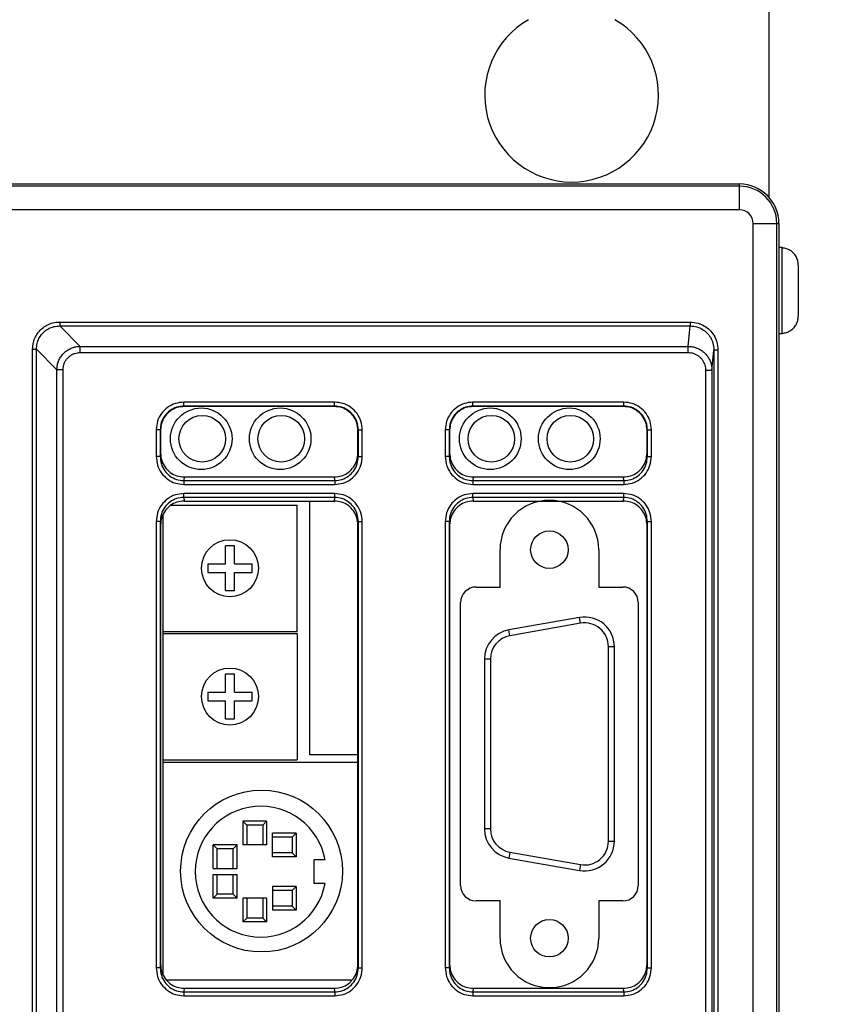
# Model space of a CAD drawing. Extents: x 0 to 34, y 0 to 22.
# Drawn here: x 4.9 to 7, y 15.9 to 18.4 of the extents above; entities that cross this region are included whole.
import ezdxf

# ---------------------------------------------------------------- set-up
doc = ezdxf.new("R2010")
doc.units = 0
doc.header["$LTSCALE"] = 1.87
doc.header["$MEASUREMENT"] = 0
doc.layers.get('0').update_dxf_attribs({"linetype": 'CONTINUOUS'})
doc.layers.get('Defpoints').update_dxf_attribs({"linetype": 'CONTINUOUS'})
doc.styles.get("Standard").update_dxf_attribs({"font": 'txt', "width": 0.8})
doc.dimstyles.new('STD2', dxfattribs={"dimtxt": 0.25, "dimasz": 0.1875, "dimexe": 0.25, "dimexo": 0.0625, "dimgap": 0.09, "dimtad": 0, "dimtih": 1, "dimtoh": 1, "dimzin": 4, "dimdsep": 46, "dimtxsty": 'STANDARD', "dimcen": 0.09, "dimadec": 0, "dimazin": 0, "dimtp": 0.001, "dimtm": 0.001, "dimtfac": 1, "dimtofl": 0, "dimtmove": 0, "dimatfit": 3, "dimfxl": 1, "dimtolj": 1, "dimtzin": 4, "dimarcsym": 0})

# ---------------------------------------------------------------- blocks, each defined once
blk = doc.blocks.new('*D8')
at = {"color": 0, "lineweight": -2}
for p, q in [((6.3864, 18.5536), (8.3125, 18.5536)), ((8.0625, 18.3661), (8.0625, 14.5483)), ((8.0625, 9.0511), (8.0625, 13.7017)), ((6.3864, 8.8636), (8.3125, 8.8636))]:
    blk.add_line(p, q, dxfattribs=at)
at = {"color": 0}
for points in [[(8.0313, 18.3661), (8.0938, 18.3661), (8.0625, 18.5536)], [(8.0313, 9.0511), (8.0938, 9.0511), (8.0625, 8.8636)]]:
    blk.add_solid(points, dxfattribs=at)
at = {"layer": 'Defpoints', "color": 0}
for p in [(6.3239, 18.5536), (8.0625, 18.5536), (6.3239, 8.8636)]:
    blk.add_point(p, dxfattribs=at)
at = {"color": 0, "insert": (8.0625, 14.125), "char_height": 0.25, "attachment_point": 5}
blk.add_mtext('\\A1;9.69"\\P [246.13]', dxfattribs=at)

msp = doc.modelspace()

# ---------------------------------------------------------------- linework, layer by layer
at = {"color": 3, "linetype": 'Continuous'}
msp.add_line((6.8239, 17.9129), (6.8239, 18.6786), dxfattribs=at)
at = {"color": 7, "linetype": 'Continuous'}
for p, q in [((3.5489, 17.9486), (6.7489, 17.9486)), ((6.8489, 17.8486), (6.8489, 9.2586)), ((6.8558, 17.7881), (6.8489, 17.7881)), ((6.8578, 17.788), (6.8558, 17.7881)), ((6.8578, 17.7863), (6.8578, 17.788)), ((6.8978, 17.7432), (6.8978, 17.614)), ((6.8558, 17.5691), (6.8489, 17.5691)), ((6.8578, 17.5691), (6.8558, 17.5691)), ((6.8578, 17.5691), (6.8578, 17.5709)), ((5.7229, 17.3851), (5.3429, 17.3851)), ((6.4549, 17.3851), (6.0749, 17.3851)), ((5.2829, 17.3251), (5.2829, 17.2674)), ((5.7829, 17.2674), (5.7829, 17.3251)), ((6.0149, 17.3251), (6.0149, 17.2674)), ((6.5149, 17.2674), (6.5149, 17.3251)), ((5.3427, 17.2067), (5.7231, 17.2067)), ((6.0747, 17.2067), (6.4551, 17.2067)), ((5.3427, 17.1455), (5.7231, 17.1455)), ((6.0747, 17.1455), (6.4551, 17.1455)), ((5.2886, 17.111), (5.2886, 15.9462)), ((5.2829, 17.0848), (5.2829, 15.9724)), ((5.7829, 15.9724), (5.7829, 17.0848)), ((6.0149, 17.0848), (6.0149, 15.9724)), ((6.5149, 15.9724), (6.5149, 17.0848)), ((6.3441, 16.8507), (6.1651, 16.8192)), ((6.3467, 16.836), (6.1677, 16.8044)), ((6.4171, 16.2839), (6.4171, 16.7769)), ((6.4321, 16.2839), (6.4321, 16.7769)), ((6.1031, 16.7453), (6.1031, 16.3154)), ((6.1181, 16.7453), (6.1181, 16.3154)), ((6.1651, 16.2416), (6.3441, 16.21)), ((6.1677, 16.2563), (6.3467, 16.2248)), ((5.3427, 15.9117), (5.7231, 15.9117)), ((6.0747, 15.9117), (6.4551, 15.9117))]:
    msp.add_line(p, q, dxfattribs=at)
at = {"color": 9, "linetype": 'Continuous'}
for p, q in [((6.7489, 17.9431), (3.5489, 17.9431)), ((6.7489, 17.8831), (6.7489, 17.9486)), ((6.7489, 17.8831), (3.5489, 17.8831)), ((6.7834, 9.2586), (6.7834, 17.8486)), ((6.7834, 17.8486), (6.8489, 17.8486)), ((6.8434, 9.2586), (6.8434, 17.8486)), ((6.8558, 17.7881), (6.8558, 17.5691)), ((5.0279, 17.599), (5.0279, 17.5892)), ((5.0279, 17.599), (6.6244, 17.599)), ((5.0796, 17.5374), (5.0279, 17.5892)), ((5.0279, 17.5892), (6.6244, 17.5892)), ((6.6193, 17.5374), (6.6244, 17.5892)), ((6.6244, 17.599), (6.6244, 17.5892)), ((4.959, 9.7311), (4.959, 17.5301)), ((4.959, 17.5301), (4.9688, 17.5301)), ((4.9688, 9.7311), (4.9688, 17.5301)), ((5.0206, 17.4783), (4.9688, 17.5301)), ((5.0796, 17.5217), (5.0796, 17.5374)), ((5.0796, 17.5374), (6.6193, 17.5374)), ((6.6193, 17.5217), (6.6193, 17.5374)), ((5.0796, 17.5217), (6.6193, 17.5217)), ((6.6792, 17.4771), (6.6842, 17.5281)), ((6.6842, 17.5281), (6.6842, 9.733)), ((6.6942, 17.5281), (6.6842, 17.5281)), ((6.6942, 17.5281), (6.6942, 9.733)), ((5.0206, 9.7828), (5.0206, 17.4783)), ((5.0363, 17.4783), (5.0206, 17.4783)), ((5.0363, 9.7828), (5.0363, 17.4783)), ((6.6632, 17.4771), (6.6632, 9.784)), ((6.6632, 17.4771), (6.6792, 17.4771)), ((6.6792, 17.4771), (6.6792, 9.784)), ((5.7238, 17.396), (5.342, 17.396)), ((5.342, 17.386), (5.342, 17.396)), ((5.7238, 17.386), (5.342, 17.386)), ((5.342, 17.386), (5.3429, 17.3851)), ((5.7238, 17.386), (5.7229, 17.3851)), ((5.7238, 17.386), (5.7238, 17.396)), ((6.4558, 17.396), (6.074, 17.396)), ((6.074, 17.386), (6.074, 17.396)), ((6.4558, 17.386), (6.074, 17.386)), ((6.074, 17.386), (6.0749, 17.3851)), ((6.4558, 17.386), (6.4549, 17.3851)), ((6.4558, 17.386), (6.4558, 17.396)), ((5.272, 17.326), (5.272, 17.2586)), ((5.282, 17.326), (5.272, 17.326)), ((5.282, 17.326), (5.282, 17.2586)), ((5.282, 17.326), (5.2829, 17.3251)), ((5.7838, 17.326), (5.7829, 17.3251)), ((5.7838, 17.2586), (5.7838, 17.326)), ((5.7838, 17.326), (5.7938, 17.326)), ((5.7938, 17.2586), (5.7938, 17.326)), ((6.004, 17.326), (6.004, 17.2586)), ((6.014, 17.326), (6.004, 17.326)), ((6.014, 17.326), (6.014, 17.2586)), ((6.014, 17.326), (6.0149, 17.3251)), ((6.5158, 17.326), (6.5149, 17.3251)), ((6.5158, 17.2586), (6.5158, 17.326)), ((6.5158, 17.326), (6.5258, 17.326)), ((6.5258, 17.2586), (6.5258, 17.326)), ((5.282, 17.2586), (5.272, 17.2586)), ((5.2829, 17.2674), (5.282, 17.2586)), ((5.7838, 17.2586), (5.7829, 17.2674)), ((5.7838, 17.2586), (5.7938, 17.2586)), ((6.014, 17.2586), (6.004, 17.2586)), ((6.0149, 17.2674), (6.014, 17.2586)), ((6.5158, 17.2586), (6.5149, 17.2674)), ((6.5158, 17.2586), (6.5258, 17.2586)), ((5.3427, 17.2067), (5.3418, 17.1975)), ((5.724, 17.1975), (5.7231, 17.2067)), ((6.0747, 17.2067), (6.0738, 17.1975)), ((6.456, 17.1975), (6.4551, 17.2067)), ((5.3418, 17.1975), (5.724, 17.1975)), ((5.3418, 17.1975), (5.3418, 17.1877)), ((5.3418, 17.1877), (5.724, 17.1877)), ((5.724, 17.1975), (5.724, 17.1877)), ((6.0738, 17.1975), (6.456, 17.1975)), ((6.0738, 17.1975), (6.0738, 17.1877)), ((6.0738, 17.1877), (6.456, 17.1877)), ((6.456, 17.1975), (6.456, 17.1877)), ((5.724, 17.1645), (5.3418, 17.1645)), ((5.3418, 17.1546), (5.3418, 17.1645)), ((5.724, 17.1546), (5.724, 17.1645)), ((6.456, 17.1645), (6.0738, 17.1645)), ((6.0738, 17.1546), (6.0738, 17.1645)), ((6.456, 17.1546), (6.456, 17.1645)), ((5.724, 17.1546), (5.3418, 17.1546)), ((5.3418, 17.1546), (5.3427, 17.1455)), ((5.7231, 17.1455), (5.724, 17.1546)), ((6.456, 17.1546), (6.0738, 17.1546)), ((6.0738, 17.1546), (6.0747, 17.1455)), ((6.4551, 17.1455), (6.456, 17.1546)), ((5.272, 17.0936), (5.272, 15.9636)), ((5.282, 17.0936), (5.272, 17.0936)), ((5.282, 17.0936), (5.282, 15.9636)), ((5.282, 17.0936), (5.2829, 17.0848)), ((5.7829, 17.0848), (5.7838, 17.0936)), ((5.7838, 15.9636), (5.7838, 17.0936)), ((5.7838, 17.0936), (5.7938, 17.0936)), ((5.7938, 15.9636), (5.7938, 17.0936)), ((6.004, 17.0936), (6.004, 15.9636)), ((6.014, 17.0936), (6.004, 17.0936)), ((6.014, 17.0936), (6.014, 15.9636)), ((6.014, 17.0936), (6.0149, 17.0848)), ((6.5149, 17.0848), (6.5158, 17.0936)), ((6.5158, 15.9636), (6.5158, 17.0936)), ((6.5158, 17.0936), (6.5258, 17.0936)), ((6.5258, 15.9636), (6.5258, 17.0936)), ((6.3467, 16.836), (6.3441, 16.8507)), ((6.1677, 16.8044), (6.1651, 16.8192)), ((6.4171, 16.7769), (6.4321, 16.7769)), ((6.1181, 16.7453), (6.1031, 16.7453)), ((6.1181, 16.3154), (6.1031, 16.3154)), ((6.4171, 16.2839), (6.4321, 16.2839)), ((6.1677, 16.2563), (6.1651, 16.2416)), ((6.3467, 16.2248), (6.3441, 16.21)), ((5.282, 15.9636), (5.272, 15.9636)), ((5.2829, 15.9724), (5.282, 15.9636)), ((5.7838, 15.9636), (5.7829, 15.9724)), ((5.7838, 15.9636), (5.7938, 15.9636)), ((6.014, 15.9636), (6.004, 15.9636)), ((6.0149, 15.9724), (6.014, 15.9636)), ((6.5158, 15.9636), (6.5149, 15.9724)), ((6.5158, 15.9636), (6.5258, 15.9636)), ((5.3427, 15.9117), (5.3418, 15.9025)), ((5.724, 15.9025), (5.7231, 15.9117)), ((6.0747, 15.9117), (6.0738, 15.9025)), ((6.456, 15.9025), (6.4551, 15.9117)), ((5.3418, 15.9025), (5.724, 15.9025)), ((5.3418, 15.9025), (5.3418, 15.8927)), ((5.3418, 15.8927), (5.724, 15.8927)), ((5.724, 15.9025), (5.724, 15.8927)), ((6.0738, 15.9025), (6.456, 15.9025)), ((6.0738, 15.9025), (6.0738, 15.8927)), ((6.0738, 15.8927), (6.456, 15.8927)), ((6.456, 15.9025), (6.456, 15.8927))]:
    msp.add_line(p, q, dxfattribs=at)
at = {"linetype": 'Continuous'}
for p, q in [((5.3098, 17.1355), (5.6286, 17.1355)), ((5.6286, 16.8155), (5.6286, 17.1355)), ((6.1426, 16.9279), (6.1426, 17.0224)), ((6.3926, 17.0224), (6.3926, 16.9279)), ((6.082, 16.9279), (6.1426, 16.9279)), ((6.3926, 16.9279), (6.4533, 16.9279)), ((6.0426, 16.1722), (6.0426, 16.8885)), ((6.4926, 16.8885), (6.4926, 16.1722)), ((5.2886, 16.8155), (5.6286, 16.8155)), ((5.2886, 16.8105), (5.6286, 16.8105)), ((5.6286, 16.8105), (5.6286, 16.4905)), ((5.2886, 16.4905), (5.6286, 16.4905)), ((5.2886, 16.4841), (5.7829, 16.4841)), ((6.1426, 16.1329), (6.082, 16.1329)), ((6.1426, 16.0383), (6.1426, 16.1329)), ((6.3926, 16.1329), (6.3926, 16.0383)), ((6.4533, 16.1329), (6.3926, 16.1329)), ((5.2973, 15.9329), (5.7685, 15.9329))]:
    msp.add_line(p, q, dxfattribs=at)
at = {"color": 2}
msp.add_line((5.6607, 16.5033), (5.6607, 17.1455), dxfattribs=at)
for p, q in [((5.4699, 17.0318), (5.4474, 17.0318)), ((5.4474, 16.9868), (5.4474, 17.0318)), ((5.4699, 16.9868), (5.4699, 17.0318)), ((5.4024, 16.9868), (5.4024, 16.9643)), ((5.4024, 16.9868), (5.4474, 16.9868)), ((5.4699, 16.9868), (5.5149, 16.9868)), ((5.5149, 16.9643), (5.5149, 16.9868)), ((5.4024, 16.9643), (5.4474, 16.9643)), ((5.4474, 16.9193), (5.4474, 16.9643)), ((5.4699, 16.9193), (5.4699, 16.9643)), ((5.4699, 16.9643), (5.5149, 16.9643)), ((5.4474, 16.9193), (5.4699, 16.9193)), ((5.4699, 16.7068), (5.4474, 16.7068)), ((5.4474, 16.6618), (5.4474, 16.7068)), ((5.4699, 16.6618), (5.4699, 16.7068)), ((5.4024, 16.6618), (5.4024, 16.6393)), ((5.4024, 16.6618), (5.4474, 16.6618)), ((5.4699, 16.6618), (5.5149, 16.6618)), ((5.5149, 16.6393), (5.5149, 16.6618)), ((5.4024, 16.6393), (5.4474, 16.6393)), ((5.4474, 16.5943), (5.4474, 16.6393)), ((5.4699, 16.5943), (5.4699, 16.6393)), ((5.4699, 16.6393), (5.5149, 16.6393)), ((5.4474, 16.5943), (5.4699, 16.5943)), ((5.7829, 16.5033), (5.6607, 16.5033)), ((5.4916, 16.3346), (5.4916, 16.2746)), ((5.5516, 16.3346), (5.4916, 16.3346)), ((5.5016, 16.3246), (5.4916, 16.3346)), ((5.5416, 16.3246), (5.5516, 16.3346)), ((5.5516, 16.3346), (5.5516, 16.2746)), ((5.5016, 16.3246), (5.5016, 16.2746)), ((5.5416, 16.3246), (5.5016, 16.3246)), ((5.5416, 16.3246), (5.5416, 16.2746)), ((5.5666, 16.2446), (5.5666, 16.3046)), ((5.6266, 16.3046), (5.5666, 16.3046)), ((5.6166, 16.2946), (5.5666, 16.2946)), ((5.6166, 16.2946), (5.6266, 16.3046)), ((5.6166, 16.2946), (5.6166, 16.2546)), ((5.6266, 16.3046), (5.6266, 16.2446)), ((5.4766, 16.2746), (5.4166, 16.2746)), ((5.4166, 16.2146), (5.4166, 16.2746)), ((5.4266, 16.2646), (5.4166, 16.2746)), ((5.4666, 16.2646), (5.4266, 16.2646)), ((5.4266, 16.2146), (5.4266, 16.2646)), ((5.4666, 16.2646), (5.4766, 16.2746)), ((5.4666, 16.2146), (5.4666, 16.2646)), ((5.4766, 16.2146), (5.4766, 16.2746)), ((5.5516, 16.2746), (5.4916, 16.2746)), ((5.6166, 16.2546), (5.5666, 16.2546)), ((5.6266, 16.2446), (5.5666, 16.2446)), ((5.6166, 16.2546), (5.6266, 16.2446)), ((5.6995, 16.2371), (5.6723, 16.2371)), ((5.6723, 16.1771), (5.6723, 16.2371)), ((5.4166, 16.2146), (5.4766, 16.2146)), ((5.4166, 16.1996), (5.4766, 16.1996)), ((5.4166, 16.1396), (5.4166, 16.1996)), ((5.4266, 16.1496), (5.4266, 16.1996)), ((5.4666, 16.1496), (5.4666, 16.1996)), ((5.4766, 16.1396), (5.4766, 16.1996)), ((5.5666, 16.1696), (5.5666, 16.1096)), ((5.6266, 16.1696), (5.5666, 16.1696)), ((5.6166, 16.1596), (5.5666, 16.1596)), ((5.6166, 16.1596), (5.6266, 16.1696)), ((5.6166, 16.1596), (5.6166, 16.1196)), ((5.6266, 16.1696), (5.6266, 16.1096)), ((5.6995, 16.1771), (5.6723, 16.1771)), ((5.4266, 16.1496), (5.4166, 16.1396)), ((5.4766, 16.1396), (5.4166, 16.1396)), ((5.4666, 16.1496), (5.4266, 16.1496)), ((5.4666, 16.1496), (5.4766, 16.1396)), ((5.4916, 16.1396), (5.4916, 16.0796)), ((5.5516, 16.1396), (5.4916, 16.1396)), ((5.5016, 16.1396), (5.5016, 16.0896)), ((5.5416, 16.1396), (5.5416, 16.0896)), ((5.5516, 16.1396), (5.5516, 16.0796)), ((5.6166, 16.1196), (5.5666, 16.1196)), ((5.6266, 16.1096), (5.5666, 16.1096)), ((5.6166, 16.1196), (5.6266, 16.1096)), ((5.5016, 16.0896), (5.4916, 16.0796)), ((5.5416, 16.0896), (5.5016, 16.0896)), ((5.5416, 16.0896), (5.5516, 16.0796)), ((5.5516, 16.0796), (5.4916, 16.0796))]:
    msp.add_line(p, q)
at = {"color": 3, "linetype": 'Continuous'}
for centre in [(5.3859, 17.3033), (5.5859, 17.3033), (6.1179, 17.3033), (6.3179, 17.3033)]:
    msp.add_circle(centre, 0.078, dxfattribs=at)
at = {"color": 7, "linetype": 'Continuous'}
for centre, radius in [((5.3886, 17.3033), 0.059), ((5.5886, 17.3033), 0.059), ((6.1206, 17.3033), 0.059), ((6.3206, 17.3033), 0.059), ((6.2676, 17.0224), 0.0475), ((6.2676, 16.0384), 0.0475)]:
    msp.add_circle(centre, radius, dxfattribs=at)
at = {"linetype": 'Continuous'}
for centre, radius in [((5.4586, 16.9755), 0.0721), ((5.4586, 16.6505), 0.0721), ((5.5386, 16.2085), 0.2049)]:
    msp.add_circle(centre, radius, dxfattribs=at)
at = {"color": 3, "linetype": 'Continuous'}
msp.add_arc((6.3239, 18.1736), 0.22, 119.6997, 60.3003, dxfattribs=at)
at = {"color": 7, "linetype": 'Continuous'}
for centre, radius, start, end in [((6.7489, 17.8486), 0.1, 0, 90), ((6.3571, 16.7769), 0.075, 0, 100), ((6.3571, 16.7769), 0.06, 0, 100), ((6.1781, 16.7453), 0.075, 100, 180), ((6.1781, 16.7453), 0.06, 100, 180), ((6.1781, 16.3154), 0.075, 180, 260), ((6.1781, 16.3154), 0.06, 180, 260), ((6.3571, 16.2839), 0.075, 260, 0), ((6.3571, 16.2839), 0.06, 260, 0)]:
    msp.add_arc(centre, radius, start, end, dxfattribs=at)
at = {"color": 9, "linetype": 'Continuous'}
for radius in [0.0945, 0.0345]:
    msp.add_arc((6.7489, 17.8486), radius, 0, 90, dxfattribs=at)
at = {"linetype": 'Continuous'}
for centre, radius, start, end in [((6.2676, 17.0224), 0.125, 0, 180), ((6.082, 16.8885), 0.0394, 90, 180), ((6.4533, 16.8885), 0.0394, 0, 90), ((5.5366, 16.2071), 0.1657, 10.4308, 349.5692), ((6.082, 16.1722), 0.0394, 180, 270), ((6.4533, 16.1722), 0.0394, 270, 0), ((6.2676, 16.0383), 0.125, 180, 0)]:
    msp.add_arc(centre, radius, start, end, dxfattribs=at)
at = {"color": 7, "linetype": 'Continuous'}
for points in [[(6.8629, 17.7857), (6.8612, 17.7859), (6.8595, 17.7861), (6.8578, 17.7863)], [(6.8978, 17.7432), (6.8977, 17.7451), (6.8975, 17.747), (6.8974, 17.7489)], [(6.8974, 17.6082), (6.8975, 17.6101), (6.8977, 17.612), (6.8978, 17.614)], [(6.8578, 17.5709), (6.8595, 17.5711), (6.8612, 17.5713), (6.8629, 17.5714)]]:
    msp.add_open_spline(points, degree=3, dxfattribs=at)
for points, knots in [([(6.8974, 17.7489), (6.8971, 17.7508), (6.8965, 17.7546), (6.8946, 17.76), (6.8922, 17.7651), (6.8891, 17.7697), (6.8856, 17.7738), (6.8817, 17.7774), (6.8774, 17.7804), (6.8728, 17.7828), (6.868, 17.7846), (6.8646, 17.7854), (6.8629, 17.7857)], [0, 0, 0, 0, 0.00572784, 0.01143956, 0.01708098, 0.02262602, 0.02803959, 0.03331391, 0.03850165, 0.04365969, 0.04881452, 0.05397681, 0.05397681, 0.05397681, 0.05397681]), ([(6.8629, 17.5714), (6.8646, 17.5718), (6.868, 17.5725), (6.8728, 17.5744), (6.8774, 17.5768), (6.8817, 17.5798), (6.8856, 17.5834), (6.8892, 17.5875), (6.8922, 17.5921), (6.8947, 17.5972), (6.8965, 17.6026), (6.8971, 17.6063), (6.8974, 17.6082)], [0, 0, 0, 0, 0.00520489, 0.01038426, 0.0155542, 0.02073783, 0.02600099, 0.03140635, 0.03694327, 0.04257447, 0.04827362, 0.05397625, 0.05397625, 0.05397625, 0.05397625]), ([(5.3429, 17.3851), (5.3366, 17.3845), (5.324, 17.3834), (5.307, 17.3744), (5.2936, 17.3609), (5.2846, 17.3439), (5.2835, 17.3314), (5.2829, 17.3251)], [0, 0, 0, 0, 0.01872289, 0.0375757, 0.05630245, 0.07510677, 0.09384766, 0.09384766, 0.09384766, 0.09384766]), ([(5.7829, 17.3251), (5.7823, 17.3314), (5.7812, 17.3439), (5.7722, 17.361), (5.7587, 17.3744), (5.7417, 17.3834), (5.7292, 17.3845), (5.7229, 17.3851)], [0, 0, 0, 0, 0.01872289, 0.0375757, 0.05630245, 0.07510677, 0.09384766, 0.09384766, 0.09384766, 0.09384766]), ([(6.0749, 17.3851), (6.0686, 17.3845), (6.056, 17.3834), (6.039, 17.3744), (6.0256, 17.3609), (6.0166, 17.3439), (6.0155, 17.3314), (6.0149, 17.3251)], [0, 0, 0, 0, 0.01872289, 0.0375757, 0.05630245, 0.07510677, 0.09384766, 0.09384766, 0.09384766, 0.09384766]), ([(6.5149, 17.3251), (6.5143, 17.3314), (6.5132, 17.3439), (6.5042, 17.361), (6.4907, 17.3744), (6.4737, 17.3834), (6.4612, 17.3845), (6.4549, 17.3851)], [0, 0, 0, 0, 0.01872289, 0.0375757, 0.05630245, 0.07510677, 0.09384766, 0.09384766, 0.09384766, 0.09384766]), ([(5.2829, 17.2674), (5.2835, 17.261), (5.2846, 17.2483), (5.2936, 17.231), (5.307, 17.2175), (5.324, 17.2084), (5.3365, 17.2072), (5.3427, 17.2067)], [0, 0, 0, 0, 0.01908174, 0.03809555, 0.05690354, 0.07572037, 0.09431936, 0.09431936, 0.09431936, 0.09431936]), ([(5.7231, 17.2067), (5.7293, 17.2072), (5.7418, 17.2084), (5.7588, 17.2175), (5.7722, 17.231), (5.7812, 17.2483), (5.7823, 17.261), (5.7829, 17.2674)], [0, 0, 0, 0, 0.01859899, 0.03741582, 0.05622381, 0.07523762, 0.09431936, 0.09431936, 0.09431936, 0.09431936]), ([(6.0149, 17.2674), (6.0155, 17.261), (6.0166, 17.2483), (6.0256, 17.231), (6.039, 17.2175), (6.056, 17.2084), (6.0685, 17.2072), (6.0747, 17.2067)], [0, 0, 0, 0, 0.01908174, 0.03809555, 0.05690354, 0.07572037, 0.09431936, 0.09431936, 0.09431936, 0.09431936]), ([(6.4551, 17.2067), (6.4613, 17.2072), (6.4738, 17.2084), (6.4908, 17.2175), (6.5042, 17.231), (6.5132, 17.2483), (6.5143, 17.261), (6.5149, 17.2674)], [0, 0, 0, 0, 0.01859899, 0.03741582, 0.05622381, 0.07523762, 0.09431936, 0.09431936, 0.09431936, 0.09431936]), ([(5.3427, 17.1455), (5.3365, 17.1449), (5.324, 17.1438), (5.307, 17.1347), (5.2936, 17.1211), (5.2846, 17.1039), (5.2835, 17.0911), (5.2829, 17.0848)], [0, 0, 0, 0, 0.01859899, 0.03741582, 0.05622381, 0.07523762, 0.09431936, 0.09431936, 0.09431936, 0.09431936]), ([(5.7829, 17.0848), (5.7823, 17.0911), (5.7812, 17.1039), (5.7722, 17.1211), (5.7588, 17.1347), (5.7418, 17.1438), (5.7293, 17.1449), (5.7231, 17.1455)], [0, 0, 0, 0, 0.01908174, 0.03809555, 0.05690354, 0.07572037, 0.09431936, 0.09431936, 0.09431936, 0.09431936]), ([(6.0747, 17.1455), (6.0685, 17.1449), (6.056, 17.1438), (6.039, 17.1347), (6.0256, 17.1211), (6.0166, 17.1039), (6.0155, 17.0911), (6.0149, 17.0848)], [0, 0, 0, 0, 0.01859899, 0.03741582, 0.05622381, 0.07523762, 0.09431936, 0.09431936, 0.09431936, 0.09431936]), ([(6.5149, 17.0848), (6.5143, 17.0911), (6.5132, 17.1039), (6.5042, 17.1211), (6.4908, 17.1347), (6.4738, 17.1438), (6.4613, 17.1449), (6.4551, 17.1455)], [0, 0, 0, 0, 0.01908174, 0.03809555, 0.05690354, 0.07572037, 0.09431936, 0.09431936, 0.09431936, 0.09431936]), ([(5.2829, 15.9724), (5.2835, 15.966), (5.2846, 15.9533), (5.2936, 15.936), (5.307, 15.9225), (5.324, 15.9134), (5.3365, 15.9122), (5.3427, 15.9117)], [0, 0, 0, 0, 0.01908174, 0.03809555, 0.05690354, 0.07572037, 0.09431936, 0.09431936, 0.09431936, 0.09431936]), ([(5.7231, 15.9117), (5.7293, 15.9122), (5.7418, 15.9134), (5.7588, 15.9225), (5.7722, 15.936), (5.7812, 15.9533), (5.7823, 15.966), (5.7829, 15.9724)], [0, 0, 0, 0, 0.01859899, 0.03741582, 0.05622381, 0.07523762, 0.09431936, 0.09431936, 0.09431936, 0.09431936]), ([(6.0149, 15.9724), (6.0155, 15.966), (6.0166, 15.9533), (6.0256, 15.936), (6.039, 15.9225), (6.056, 15.9134), (6.0685, 15.9122), (6.0747, 15.9117)], [0, 0, 0, 0, 0.01908174, 0.03809555, 0.05690354, 0.07572037, 0.09431936, 0.09431936, 0.09431936, 0.09431936]), ([(6.4551, 15.9117), (6.4613, 15.9122), (6.4738, 15.9134), (6.4908, 15.9225), (6.5042, 15.936), (6.5132, 15.9533), (6.5143, 15.966), (6.5149, 15.9724)], [0, 0, 0, 0, 0.01859899, 0.03741582, 0.05622381, 0.07523762, 0.09431936, 0.09431936, 0.09431936, 0.09431936])]:
    msp.add_open_spline(points, degree=3, knots=knots, dxfattribs=at)
at = {"color": 9, "linetype": 'Continuous'}
for points, knots in [([(4.959, 17.5301), (4.9594, 17.5358), (4.9601, 17.5466), (4.9657, 17.5612), (4.9734, 17.5734), (4.9833, 17.5835), (4.9955, 17.5917), (5.0106, 17.5978), (5.0219, 17.5986), (5.0279, 17.599)], [0, 0, 0, 0, 0.017132, 0.0323261, 0.0463292, 0.0600414, 0.0743967, 0.0902473, 0.1081977, 0.1081977, 0.1081977, 0.1081977]), ([(4.9688, 17.5301), (4.9691, 17.535), (4.9697, 17.5443), (4.9745, 17.5569), (4.9811, 17.5673), (4.9895, 17.576), (5, 17.583), (5.013, 17.5882), (5.0227, 17.5888), (5.0279, 17.5892)], [0, 0, 0, 0, 0.01473431, 0.02777626, 0.03978191, 0.05153327, 0.06384076, 0.077448, 0.09290561, 0.09290561, 0.09290561, 0.09290561]), ([(6.6244, 17.599), (6.6311, 17.5985), (6.6437, 17.5974), (6.6604, 17.5896), (6.674, 17.5791), (6.6847, 17.5653), (6.6926, 17.5481), (6.6936, 17.535), (6.6942, 17.5281)], [0, 0, 0, 0, 0.0200015, 0.0377156, 0.0542928, 0.0711354, 0.0896399, 0.1101711, 0.1101711, 0.1101711, 0.1101711]), ([(6.6244, 17.5892), (6.6301, 17.5887), (6.6409, 17.5878), (6.6553, 17.5811), (6.6668, 17.572), (6.676, 17.5602), (6.6828, 17.5454), (6.6837, 17.5341), (6.6842, 17.5281)], [0, 0, 0, 0, 0.01711499, 0.03230152, 0.04651742, 0.06096794, 0.07687296, 0.09464498, 0.09464498, 0.09464498, 0.09464498]), ([(5.0206, 17.4783), (5.0207, 17.4814), (5.0211, 17.4879), (5.0236, 17.4977), (5.028, 17.5075), (5.0343, 17.5166), (5.0423, 17.5244), (5.0515, 17.5305), (5.0611, 17.5346), (5.0706, 17.537), (5.0767, 17.5373), (5.0796, 17.5374)], [0, 0, 0, 0, 0.00928929, 0.01944359, 0.03020083, 0.04129715, 0.05249633, 0.06353382, 0.07410636, 0.0837767, 0.09255775, 0.09255775, 0.09255775, 0.09255775]), ([(6.6193, 17.5374), (6.6221, 17.5373), (6.628, 17.537), (6.6369, 17.535), (6.6459, 17.5314), (6.6545, 17.5262), (6.6622, 17.5195), (6.6687, 17.5116), (6.6737, 17.503), (6.677, 17.4941), (6.6788, 17.4854), (6.6791, 17.4798), (6.6792, 17.4771)], [0, 0, 0, 0, 0.00842541, 0.0175858, 0.02729795, 0.03736828, 0.04761471, 0.05785753, 0.0678879, 0.07736255, 0.08620784, 0.09426939, 0.09426939, 0.09426939, 0.09426939]), ([(5.0363, 17.4783), (5.0364, 17.4806), (5.0366, 17.4854), (5.0385, 17.4926), (5.0416, 17.4998), (5.0463, 17.5065), (5.0521, 17.5123), (5.0589, 17.5167), (5.066, 17.5197), (5.0729, 17.5214), (5.0775, 17.5216), (5.0796, 17.5217)], [0, 0, 0, 0, 0.00685827, 0.01433735, 0.02224315, 0.0303854, 0.0385983, 0.04669679, 0.05446561, 0.06158671, 0.06806804, 0.06806804, 0.06806804, 0.06806804]), ([(6.6193, 17.5217), (6.6214, 17.5216), (6.6257, 17.5214), (6.6322, 17.5199), (6.6388, 17.5172), (6.6451, 17.5134), (6.6508, 17.5084), (6.6555, 17.5026), (6.6591, 17.4962), (6.6616, 17.4896), (6.6629, 17.4833), (6.6631, 17.4791), (6.6632, 17.4771)], [0, 0, 0, 0, 0.00617845, 0.01289754, 0.02002606, 0.02742408, 0.03495976, 0.04250205, 0.04989666, 0.05688904, 0.06342253, 0.06938, 0.06938, 0.06938, 0.06938]), ([(5.342, 17.396), (5.3347, 17.3953), (5.3201, 17.394), (5.3002, 17.3835), (5.2845, 17.3678), (5.274, 17.3479), (5.2727, 17.3333), (5.272, 17.326)], [0, 0, 0, 0, 0.0218152, 0.0437583, 0.0656862, 0.0876292, 0.1094866, 0.1094866, 0.1094866, 0.1094866]), ([(5.342, 17.386), (5.3357, 17.3854), (5.3232, 17.3842), (5.3061, 17.3752), (5.2927, 17.3618), (5.2837, 17.3448), (5.2826, 17.3322), (5.282, 17.326)], [0, 0, 0, 0, 0.01875291, 0.03753685, 0.05630716, 0.07508865, 0.09384935, 0.09384935, 0.09384935, 0.09384935]), ([(5.7938, 17.326), (5.7931, 17.3333), (5.7918, 17.3479), (5.7813, 17.3678), (5.7656, 17.3834), (5.7457, 17.3939), (5.7311, 17.3953), (5.7238, 17.396)], [0, 0, 0, 0, 0.0218152, 0.0437583, 0.0656862, 0.0876292, 0.1094866, 0.1094866, 0.1094866, 0.1094866]), ([(5.7838, 17.326), (5.7832, 17.3322), (5.782, 17.3448), (5.773, 17.3618), (5.7596, 17.3752), (5.7426, 17.3842), (5.73, 17.3854), (5.7238, 17.386)], [0, 0, 0, 0, 0.01875291, 0.03753685, 0.05630716, 0.07508865, 0.09384935, 0.09384935, 0.09384935, 0.09384935]), ([(6.074, 17.396), (6.0667, 17.3953), (6.0521, 17.394), (6.0322, 17.3835), (6.0165, 17.3678), (6.006, 17.3479), (6.0047, 17.3333), (6.004, 17.326)], [0, 0, 0, 0, 0.0218152, 0.0437583, 0.0656862, 0.0876292, 0.1094866, 0.1094866, 0.1094866, 0.1094866]), ([(6.074, 17.386), (6.0677, 17.3854), (6.0552, 17.3842), (6.0381, 17.3752), (6.0247, 17.3618), (6.0157, 17.3448), (6.0146, 17.3322), (6.014, 17.326)], [0, 0, 0, 0, 0.01875291, 0.03753685, 0.05630716, 0.07508865, 0.09384935, 0.09384935, 0.09384935, 0.09384935]), ([(6.5258, 17.326), (6.5251, 17.3333), (6.5238, 17.3479), (6.5133, 17.3678), (6.4976, 17.3834), (6.4777, 17.3939), (6.4631, 17.3953), (6.4558, 17.396)], [0, 0, 0, 0, 0.0218152, 0.0437583, 0.0656862, 0.0876292, 0.1094866, 0.1094866, 0.1094866, 0.1094866]), ([(6.5158, 17.326), (6.5152, 17.3322), (6.514, 17.3448), (6.505, 17.3618), (6.4916, 17.3752), (6.4746, 17.3842), (6.462, 17.3854), (6.4558, 17.386)], [0, 0, 0, 0, 0.01875291, 0.03753685, 0.05630716, 0.07508865, 0.09384935, 0.09384935, 0.09384935, 0.09384935]), ([(5.272, 17.2586), (5.2727, 17.2511), (5.274, 17.2362), (5.2846, 17.216), (5.3003, 17.2002), (5.32, 17.1897), (5.3346, 17.1884), (5.3418, 17.1877)], [0, 0, 0, 0, 0.0223346, 0.0445907, 0.0666034, 0.0884317, 0.1100367, 0.1100367, 0.1100367, 0.1100367]), ([(5.282, 17.2586), (5.2826, 17.2521), (5.2837, 17.2393), (5.2928, 17.2219), (5.3062, 17.2083), (5.3231, 17.1993), (5.3356, 17.1981), (5.3418, 17.1975)], [0, 0, 0, 0, 0.01926435, 0.03838377, 0.05726607, 0.07596412, 0.09453109, 0.09453109, 0.09453109, 0.09453109]), ([(5.724, 17.1975), (5.7302, 17.1981), (5.7426, 17.1993), (5.7596, 17.2083), (5.773, 17.2219), (5.782, 17.2393), (5.7832, 17.2521), (5.7838, 17.2586)], [0, 0, 0, 0, 0.01856697, 0.03726502, 0.05614732, 0.07526674, 0.09453109, 0.09453109, 0.09453109, 0.09453109]), ([(5.724, 17.1877), (5.7312, 17.1884), (5.7457, 17.1897), (5.7655, 17.2002), (5.7812, 17.216), (5.7917, 17.2362), (5.7931, 17.2511), (5.7938, 17.2586)], [0, 0, 0, 0, 0.0216051, 0.0434333, 0.0654461, 0.0877021, 0.1100367, 0.1100367, 0.1100367, 0.1100367]), ([(6.004, 17.2586), (6.0047, 17.2511), (6.006, 17.2362), (6.0166, 17.216), (6.0323, 17.2002), (6.052, 17.1897), (6.0666, 17.1884), (6.0738, 17.1877)], [0, 0, 0, 0, 0.0223346, 0.0445907, 0.0666034, 0.0884317, 0.1100367, 0.1100367, 0.1100367, 0.1100367]), ([(6.014, 17.2586), (6.0146, 17.2521), (6.0157, 17.2393), (6.0248, 17.2219), (6.0382, 17.2083), (6.0551, 17.1993), (6.0676, 17.1981), (6.0738, 17.1975)], [0, 0, 0, 0, 0.01926435, 0.03838377, 0.05726607, 0.07596412, 0.09453109, 0.09453109, 0.09453109, 0.09453109]), ([(6.456, 17.1975), (6.4622, 17.1981), (6.4746, 17.1993), (6.4916, 17.2083), (6.505, 17.2219), (6.514, 17.2393), (6.5152, 17.2521), (6.5158, 17.2586)], [0, 0, 0, 0, 0.01856697, 0.03726502, 0.05614732, 0.07526674, 0.09453109, 0.09453109, 0.09453109, 0.09453109]), ([(6.456, 17.1877), (6.4632, 17.1884), (6.4777, 17.1897), (6.4975, 17.2002), (6.5132, 17.216), (6.5237, 17.2362), (6.5251, 17.2511), (6.5258, 17.2586)], [0, 0, 0, 0, 0.0216051, 0.0434333, 0.0654461, 0.0877021, 0.1100367, 0.1100367, 0.1100367, 0.1100367]), ([(5.3418, 17.1645), (5.3346, 17.1638), (5.32, 17.1625), (5.3003, 17.152), (5.2846, 17.1362), (5.274, 17.116), (5.2727, 17.1011), (5.272, 17.0936)], [0, 0, 0, 0, 0.0216051, 0.0434333, 0.0654461, 0.0877021, 0.1100367, 0.1100367, 0.1100367, 0.1100367]), ([(5.7938, 17.0936), (5.7931, 17.1011), (5.7917, 17.116), (5.7812, 17.1362), (5.7655, 17.152), (5.7457, 17.1625), (5.7312, 17.1638), (5.724, 17.1645)], [0, 0, 0, 0, 0.0223346, 0.0445907, 0.0666034, 0.0884317, 0.1100367, 0.1100367, 0.1100367, 0.1100367]), ([(6.0738, 17.1645), (6.0666, 17.1638), (6.052, 17.1625), (6.0323, 17.152), (6.0166, 17.1362), (6.006, 17.116), (6.0047, 17.1011), (6.004, 17.0936)], [0, 0, 0, 0, 0.0216051, 0.0434333, 0.0654461, 0.0877021, 0.1100367, 0.1100367, 0.1100367, 0.1100367]), ([(6.5258, 17.0936), (6.5251, 17.1011), (6.5237, 17.116), (6.5132, 17.1362), (6.4975, 17.152), (6.4777, 17.1625), (6.4632, 17.1638), (6.456, 17.1645)], [0, 0, 0, 0, 0.0223346, 0.0445907, 0.0666034, 0.0884317, 0.1100367, 0.1100367, 0.1100367, 0.1100367]), ([(5.3418, 17.1546), (5.3356, 17.1541), (5.3231, 17.1529), (5.3062, 17.1438), (5.2928, 17.1303), (5.2837, 17.1129), (5.2826, 17.1001), (5.282, 17.0936)], [0, 0, 0, 0, 0.01856697, 0.03726502, 0.05614732, 0.07526674, 0.09453109, 0.09453109, 0.09453109, 0.09453109]), ([(5.7838, 17.0936), (5.7832, 17.1001), (5.782, 17.1129), (5.773, 17.1303), (5.7596, 17.1438), (5.7426, 17.1529), (5.7302, 17.1541), (5.724, 17.1546)], [0, 0, 0, 0, 0.01926435, 0.03838377, 0.05726607, 0.07596412, 0.09453109, 0.09453109, 0.09453109, 0.09453109]), ([(6.0738, 17.1546), (6.0676, 17.1541), (6.0551, 17.1529), (6.0382, 17.1438), (6.0248, 17.1303), (6.0157, 17.1129), (6.0146, 17.1001), (6.014, 17.0936)], [0, 0, 0, 0, 0.01856697, 0.03726502, 0.05614732, 0.07526674, 0.09453109, 0.09453109, 0.09453109, 0.09453109]), ([(6.5158, 17.0936), (6.5152, 17.1001), (6.514, 17.1129), (6.505, 17.1303), (6.4916, 17.1438), (6.4746, 17.1529), (6.4622, 17.1541), (6.456, 17.1546)], [0, 0, 0, 0, 0.01926435, 0.03838377, 0.05726607, 0.07596412, 0.09453109, 0.09453109, 0.09453109, 0.09453109]), ([(5.272, 15.9636), (5.2727, 15.9561), (5.274, 15.9412), (5.2846, 15.921), (5.3003, 15.9052), (5.32, 15.8947), (5.3346, 15.8934), (5.3418, 15.8927)], [0, 0, 0, 0, 0.0223346, 0.0445907, 0.0666034, 0.0884317, 0.1100367, 0.1100367, 0.1100367, 0.1100367]), ([(5.282, 15.9636), (5.2826, 15.9571), (5.2837, 15.9443), (5.2928, 15.9269), (5.3062, 15.9133), (5.3231, 15.9043), (5.3356, 15.9031), (5.3418, 15.9025)], [0, 0, 0, 0, 0.01926435, 0.03838377, 0.05726607, 0.07596412, 0.09453109, 0.09453109, 0.09453109, 0.09453109]), ([(5.724, 15.9025), (5.7302, 15.9031), (5.7426, 15.9043), (5.7596, 15.9133), (5.773, 15.9269), (5.782, 15.9443), (5.7832, 15.9571), (5.7838, 15.9636)], [0, 0, 0, 0, 0.01856697, 0.03726502, 0.05614732, 0.07526674, 0.09453109, 0.09453109, 0.09453109, 0.09453109]), ([(5.724, 15.8927), (5.7312, 15.8934), (5.7457, 15.8947), (5.7655, 15.9052), (5.7812, 15.921), (5.7917, 15.9412), (5.7931, 15.9561), (5.7938, 15.9636)], [0, 0, 0, 0, 0.0216051, 0.0434333, 0.0654461, 0.0877021, 0.1100367, 0.1100367, 0.1100367, 0.1100367]), ([(6.004, 15.9636), (6.0047, 15.9561), (6.006, 15.9412), (6.0166, 15.921), (6.0323, 15.9052), (6.052, 15.8947), (6.0666, 15.8934), (6.0738, 15.8927)], [0, 0, 0, 0, 0.0223346, 0.0445907, 0.0666034, 0.0884317, 0.1100367, 0.1100367, 0.1100367, 0.1100367]), ([(6.014, 15.9636), (6.0146, 15.9571), (6.0157, 15.9443), (6.0248, 15.9269), (6.0382, 15.9133), (6.0551, 15.9043), (6.0676, 15.9031), (6.0738, 15.9025)], [0, 0, 0, 0, 0.01926435, 0.03838377, 0.05726607, 0.07596412, 0.09453109, 0.09453109, 0.09453109, 0.09453109]), ([(6.456, 15.9025), (6.4622, 15.9031), (6.4746, 15.9043), (6.4916, 15.9133), (6.505, 15.9269), (6.514, 15.9443), (6.5152, 15.9571), (6.5158, 15.9636)], [0, 0, 0, 0, 0.01856697, 0.03726502, 0.05614732, 0.07526674, 0.09453109, 0.09453109, 0.09453109, 0.09453109]), ([(6.456, 15.8927), (6.4632, 15.8934), (6.4777, 15.8947), (6.4975, 15.9052), (6.5132, 15.921), (6.5237, 15.9412), (6.5251, 15.9561), (6.5258, 15.9636)], [0, 0, 0, 0, 0.0216051, 0.0434333, 0.0654461, 0.0877021, 0.1100367, 0.1100367, 0.1100367, 0.1100367])]:
    msp.add_open_spline(points, degree=3, knots=knots, dxfattribs=at)

# ---------------------------------------------------------------- dimensions: what is measured, and where the dimension line sits
dim = msp.add_linear_dim(base=(8.0625, 18.5536), p1=(6.3239, 8.8636), p2=(6.3239, 18.5536), angle=90, dimstyle='STD2', override={"dimpost": '"\\X'})
dim.commit()
dim.dimension.update_dxf_attribs({"geometry": '*D8', "text_midpoint": (8.0625, 14.125), "dimtype": 160})

doc.saveas('drawing.dxf')
